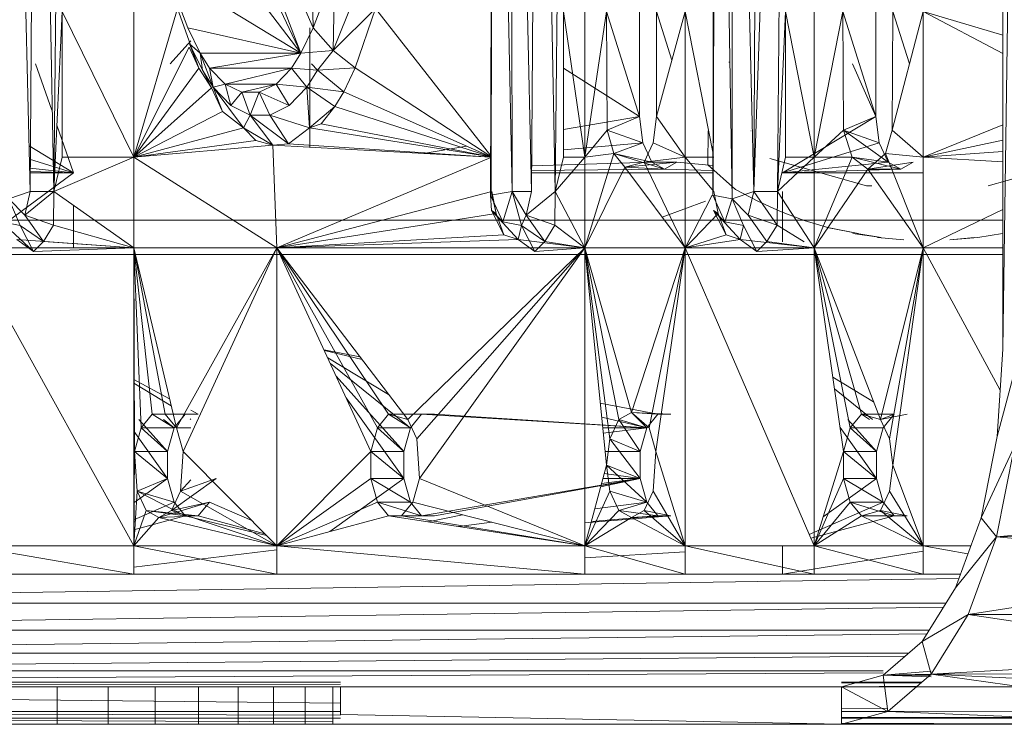
# Model space of a CAD drawing. Units: inches. Extents: x -724 to 5996, y -2086 to 2666.
# Drawn here: x 813 to 884, y 2 to 53 of the extents above; entities that cross this region are included whole.
import ezdxf

# ---------------------------------------------------------------- set-up
doc = ezdxf.new("R2010")
doc.units = ezdxf.units.IN
doc.header["$MEASUREMENT"] = 0

msp = doc.modelspace()

# ---------------------------------------------------------------- linework, layer by layer
at = {"lineweight": 9}
for p, q in [((884.248, 118.697), (884.248, 29.136)), ((884.248, 29.136), (885.547, 118.697)), ((811.801, 107.814), (813.49, 40.604)), ((847.119, 107.756), (846.988, 40.351)), ((847.119, 107.756), (847.017, 40.604)), ((847.119, 107.756), (848.561, 40.604)), ((848.456, 107.686), (848.561, 40.604)), ((848.456, 107.686), (849.971, 40.604)), ((863.144, 40.351), (863.394, 107.814)), ((863.394, 107.814), (863.173, 40.604)), ((864.56, 40.077), (863.394, 107.814)), ((864.56, 40.077), (864.609, 107.686)), ((864.609, 107.686), (866.127, 40.604)), ((813.49, 40.604), (813.941, 107.229)), ((813.941, 107.229), (815.214, 40.604)), ((847.017, 40.604), (847.017, 107.229)), ((849.971, 40.604), (850.424, 107.229)), ((850.424, 107.229), (851.694, 40.604)), ((851.694, 40.604), (852.287, 107.229)), ((852.287, 43.108), (852.287, 107.229)), ((863.173, 40.604), (863.173, 107.229)), ((866.127, 40.604), (866.577, 107.229)), ((866.127, 40.604), (868.44, 107.229)), ((867.85, 40.604), (868.44, 107.229)), ((815.214, 40.604), (815.804, 105.863)), ((833.181, 97.147), (834.076, 52.514)), ((833.181, 50.686), (821.373, 81.698)), ((821.373, 81.698), (834.076, 52.514)), ((833.181, 50.686), (820.955, 76.535)), ((833.181, 50.686), (821.373, 66.136)), ((857.81, 46.065), (857.81, 61.356)), ((875.01, 46.065), (875.01, 61.356)), ((833.181, 50.686), (823.408, 56.609)), ((823.408, 56.609), (824.963, 52.514)), ((835.634, 56.609), (834.076, 52.514)), ((835.634, 56.609), (835.538, 50.88)), ((835.538, 50.88), (837.093, 54.795)), ((824.21, 53.925), (821.016, 43.108)), ((825.748, 49.594), (824.21, 53.925)), ((835.538, 50.88), (838.611, 53.925)), ((837.131, 49.597), (838.611, 53.925)), ((846.994, 43.208), (838.611, 53.925)), ((815.214, 40.604), (815.804, 53.711)), ((815.804, 53.711), (815.804, 43.108)), ((815.804, 53.711), (821.016, 43.108)), ((821.016, 53.711), (821.016, 43.108)), ((852.287, 43.108), (852.287, 53.711)), ((852.287, 53.711), (853.848, 43.108)), ((853.848, 43.108), (853.848, 53.711)), ((853.848, 43.108), (855.412, 53.711)), ((855.476, 45.076), (855.412, 53.711)), ((855.412, 53.711), (857.81, 46.065)), ((859.06, 46.065), (859.06, 53.711)), ((859.06, 46.065), (861.147, 53.711)), ((859.06, 53.711), (860.177, 50.156)), ((863.156, 43.478), (861.147, 53.711)), ((861.147, 43.108), (861.147, 53.711)), ((867.85, 40.604), (868.44, 53.711)), ((868.44, 43.108), (868.44, 53.711)), ((868.44, 53.711), (870.525, 43.108)), ((870.525, 43.108), (870.525, 53.711)), ((870.525, 43.108), (872.612, 53.711)), ((872.673, 45.076), (872.612, 53.711)), ((872.612, 53.711), (875.01, 46.065)), ((876.199, 45.076), (876.26, 53.711)), ((876.199, 45.076), (878.454, 53.711)), ((876.26, 53.711), (877.455, 49.899)), ((884.248, 50.646), (878.454, 53.711)), ((884.248, 51.979), (878.454, 53.711)), ((878.454, 43.108), (878.454, 53.711)), ((825.859, 50.686), (824.963, 52.514)), ((833.181, 50.686), (824.963, 52.514)), ((833.181, 50.686), (834.076, 52.514)), ((833.838, 43.837), (833.838, 52.514)), ((834.076, 52.514), (835.538, 50.88)), ((825.053, 51.118), (821.016, 43.108)), ((825.171, 51.585), (823.675, 49.899)), ((825.748, 49.594), (825.053, 51.118)), ((825.065, 51.367), (826.01, 49.442)), ((825.065, 51.367), (825.748, 49.594)), ((825.065, 51.367), (826.67, 48.154)), ((825.859, 50.686), (825.065, 51.367)), ((833.181, 50.686), (835.538, 50.88)), ((834.39, 49.442), (835.538, 50.88)), ((835.538, 50.88), (837.131, 49.597)), ((825.859, 50.686), (833.181, 50.686)), ((825.859, 50.686), (826.542, 49.596)), ((825.859, 50.686), (826.01, 49.442)), ((825.859, 50.686), (826.792, 48.195)), ((833.181, 50.686), (826.542, 49.596)), ((833.181, 50.686), (832.498, 49.596)), ((813.87, 49.899), (815.046, 46.533)), ((825.748, 49.594), (821.016, 43.108)), ((825.748, 49.594), (826.67, 48.154)), ((826.01, 49.442), (826.67, 48.154)), ((826.01, 49.442), (826.792, 48.195)), ((826.542, 49.596), (832.498, 49.596)), ((826.542, 49.596), (827.667, 48.43)), ((826.542, 49.596), (826.792, 48.195)), ((832.498, 49.596), (827.667, 48.43)), ((832.498, 49.596), (831.37, 48.43)), ((832.498, 49.596), (833.608, 48.195)), ((832.498, 49.596), (834.39, 49.442)), ((833.608, 48.195), (834.39, 49.442)), ((833.946, 49.899), (834.39, 49.442)), ((834.39, 49.442), (837.131, 49.597)), ((834.39, 49.442), (836.303, 47.866)), ((836.303, 47.866), (837.131, 49.597)), ((846.994, 43.159), (837.131, 49.597)), ((857.81, 46.065), (852.287, 49.588)), ((864.342, 50.022), (864.316, 50.022)), ((865.911, 50.022), (865.946, 50.022)), ((875.01, 46.065), (873.312, 49.899)), ((826.67, 48.154), (821.016, 43.108)), ((826.792, 48.195), (826.67, 48.154)), ((826.67, 48.154), (827.486, 46.428)), ((827.667, 48.43), (826.792, 48.195)), ((826.792, 48.195), (828.079, 46.86)), ((826.792, 48.195), (829.01, 45.233)), ((826.792, 48.195), (827.486, 46.428)), ((827.667, 48.43), (831.37, 48.43)), ((827.667, 48.43), (828.89, 47.831)), ((827.667, 48.43), (828.079, 46.86)), ((831.37, 48.43), (828.89, 47.831)), ((831.37, 48.43), (830.146, 47.831)), ((831.37, 48.43), (832.32, 46.86)), ((831.37, 48.43), (833.608, 48.195)), ((832.32, 46.86), (833.608, 48.195)), ((833.608, 48.195), (833.806, 45.233)), ((833.608, 48.195), (836.303, 47.866)), ((833.608, 48.195), (835.66, 46.79)), ((828.89, 47.831), (828.079, 46.86)), ((828.89, 47.831), (830.146, 47.831)), ((828.89, 47.831), (829.48, 46.174)), ((830.146, 47.831), (829.48, 46.174)), ((830.146, 47.831), (830.919, 46.174)), ((830.146, 47.831), (832.32, 46.86)), ((836.303, 47.866), (835.66, 46.79)), ((846.994, 43.142), (836.303, 47.866)), ((828.079, 46.86), (829.48, 46.174)), ((830.919, 46.174), (832.32, 46.86)), ((835.66, 46.79), (833.806, 45.233)), ((835.66, 46.79), (834.646, 45.53)), ((846.994, 43.133), (835.66, 46.79)), ((827.486, 46.428), (821.016, 43.108)), ((827.486, 46.428), (829.01, 45.233)), ((829.48, 46.174), (829.01, 45.233)), ((829.48, 46.174), (830.919, 46.174)), ((829.48, 46.174), (831.132, 43.986)), ((829.48, 46.174), (832.274, 44.087)), ((830.919, 46.174), (833.806, 45.233)), ((830.919, 46.174), (832.274, 44.087)), ((857.81, 46.065), (852.287, 45.122)), ((855.476, 45.076), (857.81, 46.065)), ((858.054, 44.154), (857.81, 46.065)), ((858.816, 44.154), (859.06, 46.065)), ((861.147, 43.108), (859.06, 46.065)), ((875.01, 46.065), (868.237, 41.97)), ((872.673, 45.076), (875.01, 46.065)), ((875.254, 44.154), (875.01, 46.065)), ((815.431, 45.431), (816.641, 41.97)), ((829.01, 45.233), (821.016, 43.108)), ((829.01, 45.233), (829.899, 44.317)), ((829.01, 45.233), (831.132, 43.986)), ((832.274, 44.087), (833.806, 45.233)), ((833.806, 45.233), (834.646, 45.53)), ((846.994, 43.12), (833.806, 45.233)), ((846.994, 43.123), (834.646, 45.53)), ((884.248, 45.453), (878.454, 43.108)), ((855.476, 45.076), (853.848, 43.108)), ((855.476, 45.076), (855.947, 43.362)), ((855.476, 45.076), (858.054, 44.154)), ((862.804, 45.022), (862.795, 42.552)), ((862.862, 45.022), (862.804, 45.022)), ((865.911, 45.022), (865.946, 45.022)), ((870.525, 43.108), (872.673, 45.076)), ((873.303, 43.108), (872.673, 45.076)), ((872.673, 45.076), (875.922, 42.755)), ((872.673, 45.076), (875.254, 44.154)), ((875.725, 43.362), (876.199, 45.076)), ((878.454, 43.108), (876.199, 45.076)), ((813.407, 43.925), (816.641, 41.97)), ((829.899, 44.317), (821.016, 43.108)), ((831.132, 43.986), (821.016, 43.108)), ((829.899, 44.317), (831.132, 43.986)), ((831.132, 43.986), (832.274, 44.087)), ((846.994, 43.112), (831.132, 43.986)), ((831.132, 43.986), (831.44, 36.508)), ((846.994, 43.113), (832.274, 44.087)), ((845.239, 43.918), (842.102, 43.382)), ((858.054, 44.154), (852.287, 43.634)), ((855.947, 43.362), (858.054, 44.154)), ((858.723, 42.755), (858.054, 44.154)), ((858.147, 42.755), (858.816, 44.154)), ((861.147, 43.108), (858.816, 44.154)), ((875.254, 44.154), (868.237, 41.97)), ((875.922, 42.755), (875.254, 44.154)), ((884.248, 44.338), (878.454, 43.108)), ((815.214, 40.604), (815.804, 43.108)), ((815.214, 40.604), (821.016, 43.108)), ((815.804, 43.108), (821.016, 43.108)), ((821.016, 43.108), (821.016, 36.508)), ((821.016, 43.108), (831.44, 36.508)), ((846.993, 43.074), (831.44, 36.508)), ((851.694, 40.604), (852.287, 43.108)), ((851.694, 40.604), (853.848, 43.108)), ((852.287, 43.108), (853.848, 43.108)), ((853.848, 36.508), (855.947, 43.362)), ((853.848, 43.108), (855.947, 43.362)), ((853.848, 36.508), (853.848, 43.108)), ((856.764, 42.373), (855.947, 43.362)), ((855.947, 43.362), (859.636, 42.243)), ((855.947, 43.362), (858.723, 42.755)), ((858.147, 42.755), (861.147, 43.108)), ((863.228, 40.604), (861.147, 43.108)), ((863.228, 43.108), (861.147, 43.108)), ((861.147, 43.108), (861.147, 36.508)), ((874.341, 41.021), (867.295, 43.022)), ((867.85, 40.604), (868.44, 43.108)), ((867.85, 40.604), (870.525, 43.108)), ((868.44, 43.108), (870.525, 43.108)), ((873.303, 43.108), (870.525, 36.508)), ((870.525, 43.108), (873.303, 43.108)), ((870.525, 43.108), (870.525, 36.508)), ((873.303, 43.108), (874.434, 42.243)), ((873.303, 43.108), (876.835, 42.243)), ((873.303, 43.108), (875.922, 42.755)), ((875.725, 43.362), (874.434, 42.243)), ((878.454, 43.108), (875.725, 43.362)), ((875.725, 43.362), (878.454, 36.508)), ((884.248, 43.508), (878.454, 43.108)), ((884.248, 42.763), (878.454, 43.108)), ((878.454, 43.108), (878.454, 36.508)), ((883.187, 41.021), (890.267, 43.022)), ((813.431, 42.969), (816.641, 41.97)), ((813.448, 42.296), (816.641, 41.97)), ((858.723, 42.755), (849.928, 42.478)), ((856.764, 42.373), (853.848, 36.508)), ((858.147, 42.755), (856.764, 42.373)), ((856.764, 42.373), (860.548, 42.755)), ((856.764, 42.373), (859.636, 42.243)), ((856.764, 42.373), (861.147, 36.508)), ((858.147, 42.755), (861.147, 36.508)), ((858.147, 42.755), (860.548, 42.755)), ((859.636, 42.243), (858.723, 42.755)), ((860.548, 42.755), (859.636, 42.243)), ((860.548, 42.755), (863.152, 42.489)), ((862.795, 42.552), (864.804, 40.755)), ((875.922, 42.755), (868.237, 41.97)), ((874.434, 42.243), (877.745, 42.755)), ((876.835, 42.243), (875.922, 42.755)), ((877.745, 42.755), (876.835, 42.243)), ((809.028, 36.356), (816.641, 41.97)), ((813.453, 42.071), (816.641, 41.97)), ((813.456, 41.97), (816.641, 41.97)), ((859.636, 42.243), (849.936, 42.14)), ((863.15, 41.97), (849.94, 41.97)), ((859.636, 42.243), (863.151, 42.131)), ((876.835, 42.243), (868.237, 41.97)), ((878.454, 41.97), (868.237, 41.97)), ((870.525, 36.508), (874.434, 42.243)), ((874.434, 42.243), (876.835, 42.243)), ((874.434, 42.243), (878.454, 36.508)), ((874.341, 41.021), (874.725, 41.021)), ((811.923, 40.077), (813.49, 40.604)), ((813.092, 38.878), (815.214, 40.604)), ((813.49, 40.604), (813.092, 38.878)), ((813.49, 40.604), (815.214, 40.604)), ((815.214, 40.604), (815.188, 38.157)), ((815.214, 40.604), (821.016, 36.508)), ((846.988, 40.582), (831.44, 36.508)), ((846.988, 40.351), (848.561, 40.604)), ((846.988, 40.351), (847.049, 39.227)), ((846.988, 40.351), (847.875, 38.396)), ((847.017, 40.604), (847.389, 38.998)), ((847.072, 40.604), (847.389, 38.998)), ((848.561, 40.604), (847.875, 38.396)), ((848.561, 40.604), (849.241, 38.128)), ((848.561, 40.604), (849.575, 38.878)), ((848.561, 40.604), (849.971, 40.604)), ((849.971, 40.604), (849.575, 38.878)), ((849.575, 38.878), (851.694, 40.604)), ((851.694, 40.604), (851.668, 38.157)), ((851.694, 40.604), (853.848, 36.508)), ((863.1, 40.351), (861.147, 36.508)), ((863.144, 40.351), (864.56, 40.077)), ((863.144, 40.351), (864.031, 38.396)), ((863.228, 40.604), (863.545, 38.998)), ((864.56, 40.077), (866.127, 40.604)), ((864.804, 40.755), (866.42, 39.896)), ((866.127, 40.604), (865.728, 38.878)), ((866.127, 40.604), (867.827, 38.157)), ((866.127, 40.604), (867.85, 40.604)), ((867.85, 40.604), (867.827, 38.157)), ((867.85, 40.604), (870.525, 36.508)), ((868.237, 40.604), (868.237, 36.957)), ((811.923, 40.077), (812.761, 38.128)), ((811.923, 40.077), (813.092, 38.878)), ((816.641, 39.597), (816.641, 36.508)), ((862.625, 39.9), (859.479, 38.74)), ((864.56, 40.077), (864.031, 38.396)), ((864.56, 40.077), (865.397, 38.128)), ((864.56, 40.077), (865.728, 38.878)), ((866.42, 39.896), (868.089, 39.143)), ((813.092, 38.878), (814.455, 36.961)), ((813.092, 38.878), (815.188, 38.157)), ((847.389, 38.998), (831.44, 36.508)), ((847.875, 38.396), (847.049, 39.227)), ((847.049, 39.227), (848.991, 37.123)), ((847.049, 39.227), (847.389, 38.998)), ((847.049, 39.227), (847.959, 37.463)), ((847.389, 38.998), (847.959, 37.463)), ((849.241, 38.128), (849.575, 38.878)), ((849.575, 38.878), (850.936, 36.961)), ((849.575, 38.878), (851.668, 38.157)), ((863.545, 38.998), (861.147, 36.508)), ((864.031, 38.396), (863.205, 39.227)), ((863.205, 39.227), (865.147, 37.123)), ((863.205, 39.227), (864.115, 37.463)), ((863.205, 39.227), (863.545, 38.998)), ((863.545, 38.998), (864.115, 37.463)), ((865.728, 38.878), (867.094, 36.961)), ((865.728, 38.878), (867.827, 38.157)), ((868.089, 39.143), (869.804, 38.501)), ((884.248, 39.287), (878.454, 36.508)), ((884.248, 38.521), (768.205, 38.521)), ((811.391, 38.396), (812.761, 38.128)), ((811.391, 38.396), (813.72, 36.236)), ((812.761, 38.128), (814.455, 36.961)), ((812.761, 38.128), (813.72, 36.236)), ((814.455, 36.961), (815.188, 38.157)), ((815.188, 38.157), (821.016, 36.508)), ((847.875, 38.396), (849.241, 38.128)), ((849.241, 38.128), (848.991, 37.123)), ((849.241, 38.128), (850.2, 36.236)), ((849.241, 38.128), (850.936, 36.961)), ((850.936, 36.961), (851.668, 38.157)), ((851.668, 38.157), (853.848, 36.508)), ((864.031, 38.396), (865.397, 38.128)), ((865.397, 38.128), (865.147, 37.123)), ((865.397, 38.128), (866.356, 36.236)), ((867.094, 36.961), (867.827, 38.157)), ((867.827, 38.157), (869.791, 36.957)), ((869.804, 38.501), (871.6, 37.971)), ((847.959, 37.463), (831.44, 36.508)), ((848.991, 37.123), (847.959, 37.463)), ((864.115, 37.463), (861.147, 36.508)), ((865.147, 37.123), (864.115, 37.463)), ((871.6, 37.971), (873.731, 37.557)), ((871.638, 37.971), (873.731, 37.557)), ((873.338, 37.557), (875.408, 37.26)), ((873.638, 37.557), (875.408, 37.26)), ((877.044, 37.082), (875.149, 37.26)), ((880.39, 37.082), (882.184, 37.26)), ((880.39, 37.082), (882.439, 37.26)), ((884.245, 37.557), (882.439, 37.26)), ((812.511, 37.123), (813.72, 36.236)), ((812.511, 37.123), (821.016, 36.508)), ((813.72, 36.236), (814.455, 36.961)), ((814.455, 36.961), (821.016, 36.508)), ((848.991, 37.123), (831.44, 36.508)), ((848.991, 37.123), (850.2, 36.236)), ((848.991, 37.123), (853.848, 36.508)), ((850.2, 36.236), (850.936, 36.961)), ((850.936, 36.961), (853.848, 36.508)), ((865.147, 37.123), (861.147, 36.508)), ((865.147, 37.123), (866.356, 36.236)), ((865.147, 37.123), (870.525, 36.508)), ((866.356, 36.236), (867.094, 36.961)), ((867.094, 36.961), (870.525, 36.508)), ((768.205, 36.022), (884.248, 36.022)), ((884.248, 36.022), (792.085, 36.022)), ((809.028, 36.508), (821.016, 36.508)), ((809.028, 36.508), (821.016, 14.815)), ((813.72, 36.236), (821.016, 36.508)), ((821.016, 36.508), (831.44, 36.508)), ((821.016, 36.508), (821.016, 14.815)), ((821.016, 36.508), (823.312, 24.392)), ((821.016, 36.508), (822.37, 24.392)), ((821.016, 36.508), (821.551, 23.402)), ((821.016, 36.508), (821.077, 21.689)), ((821.016, 36.508), (824.129, 23.402)), ((831.44, 36.508), (824.129, 23.402)), ((831.44, 36.508), (824.603, 21.689)), ((853.848, 36.508), (831.44, 36.508)), ((831.44, 36.508), (831.44, 14.815)), ((831.44, 36.508), (839.567, 24.392)), ((831.44, 36.508), (838.747, 23.402)), ((831.44, 36.508), (838.276, 21.689)), ((831.44, 36.508), (840.951, 24.01)), ((853.848, 36.508), (840.951, 24.01)), ((853.848, 36.508), (841.616, 22.61)), ((853.848, 36.508), (841.8, 19.71)), ((850.2, 36.236), (853.848, 36.508)), ((853.848, 36.508), (861.147, 36.508)), ((853.848, 36.508), (853.848, 14.815)), ((853.848, 36.508), (857.238, 24.522)), ((853.848, 36.508), (856.325, 24.01)), ((853.848, 36.508), (855.659, 22.61)), ((853.848, 36.508), (855.412, 20.699)), ((861.147, 36.508), (857.238, 24.522)), ((861.147, 36.508), (858.525, 23.402)), ((861.147, 36.508), (858.996, 21.689)), ((870.525, 14.815), (861.147, 36.508)), ((870.525, 36.508), (861.147, 36.508)), ((861.147, 36.508), (861.147, 14.815)), ((866.356, 36.236), (870.525, 36.508)), ((872.673, 21.689), (870.525, 36.508)), ((870.525, 14.815), (870.525, 36.508)), ((870.525, 36.508), (878.454, 36.508)), ((870.525, 36.508), (873.963, 24.392)), ((870.525, 36.508), (873.146, 23.402)), ((870.525, 36.508), (875.344, 24.01)), ((878.454, 36.508), (875.344, 24.01)), ((878.454, 36.508), (876.015, 22.61)), ((878.454, 36.508), (876.26, 20.699)), ((884.248, 36.508), (878.454, 36.508)), ((878.454, 36.508), (878.454, 14.815)), ((878.454, 36.508), (884.059, 26.14)), ((837.469, 28.585), (834.863, 29.088)), ((837.628, 28.377), (834.888, 29.034)), ((884.248, 29.136), (883.846, 22.776)), ((883.846, 22.776), (885.547, 29.136)), ((839.556, 25.843), (835.131, 28.508)), ((840.951, 23.562), (835.323, 28.091)), ((823.627, 25.517), (821.016, 26.926)), ((823.748, 25.005), (821.016, 26.651)), ((840.675, 21.689), (835.754, 27.158)), ((874.844, 25.306), (871.89, 27.086)), ((874.776, 24.019), (872.012, 26.245)), ((840.675, 19.71), (836.477, 25.59)), ((859.165, 24.392), (854.966, 25.204)), ((822.37, 24.392), (821.551, 23.402)), ((823.312, 24.392), (822.37, 24.392)), ((822.37, 24.392), (824.766, 24.392)), ((822.37, 24.392), (823.952, 23.402)), ((823.312, 24.392), (824.129, 23.402)), ((823.312, 24.392), (825.71, 24.392)), ((823.952, 23.402), (824.766, 24.392)), ((824.766, 24.392), (825.71, 24.392)), ((825.71, 24.392), (825.171, 24.684)), ((839.567, 24.392), (838.747, 23.402)), ((839.567, 24.392), (840.951, 24.01)), ((839.567, 24.392), (841.965, 24.392)), ((839.567, 24.392), (841.148, 23.402)), ((841.148, 23.402), (841.965, 24.392)), ((841.965, 24.392), (842.91, 24.392)), ((841.965, 24.392), (858.345, 23.402)), ((842.91, 24.392), (858.345, 23.402)), ((857.238, 24.522), (856.325, 24.01)), ((857.238, 24.522), (858.525, 23.402)), ((857.238, 24.522), (860.109, 24.392)), ((857.238, 24.522), (858.345, 23.402)), ((857.238, 24.522), (859.165, 24.392)), ((858.345, 23.402), (859.165, 24.392)), ((859.165, 24.392), (860.109, 24.392)), ((873.963, 24.392), (873.146, 23.402)), ((873.963, 24.392), (875.344, 24.01)), ((873.963, 24.392), (876.361, 24.392)), ((873.963, 24.392), (874.558, 24.019)), ((875.344, 24.01), (876.361, 24.392)), ((875.344, 24.01), (877.306, 24.392)), ((875.542, 23.402), (876.361, 24.392)), ((823.478, 21.689), (821.381, 24.019)), ((823.952, 23.402), (823.186, 24.019)), ((825.114, 24.019), (825.171, 24.054)), ((841.616, 22.61), (840.951, 24.01)), ((858.345, 23.402), (855.067, 24.19)), ((856.325, 24.01), (855.659, 22.61)), ((856.325, 24.01), (857.874, 21.689)), ((856.325, 24.01), (858.345, 23.402)), ((875.071, 21.689), (872.975, 24.019)), ((876.015, 22.61), (875.344, 24.01)), ((823.478, 19.71), (821.016, 23.159)), ((821.551, 23.402), (821.077, 21.689)), ((821.551, 23.402), (823.478, 21.689)), ((821.551, 23.402), (823.952, 23.402)), ((823.478, 21.689), (823.952, 23.402)), ((824.603, 21.689), (824.129, 23.402)), ((824.129, 23.402), (825.171, 23.402)), ((838.747, 23.402), (838.276, 21.689)), ((838.747, 23.402), (840.675, 21.689)), ((838.747, 23.402), (841.148, 23.402)), ((840.675, 21.689), (841.148, 23.402)), ((855.145, 23.402), (858.345, 23.402)), ((855.183, 23.019), (858.345, 23.402)), ((857.874, 21.689), (858.345, 23.402)), ((858.996, 21.689), (858.525, 23.402)), ((875.071, 19.71), (872.421, 23.423)), ((872.673, 21.689), (873.146, 23.402)), ((873.146, 23.402), (875.071, 21.689)), ((873.146, 23.402), (875.542, 23.402)), ((875.071, 21.689), (875.542, 23.402)), ((841.616, 22.61), (841.8, 19.71)), ((855.659, 22.61), (855.412, 20.699)), ((855.659, 22.61), (857.874, 19.71)), ((855.659, 22.61), (857.874, 21.689)), ((876.26, 20.699), (876.015, 22.61)), ((882.675, 16.849), (883.846, 22.776)), ((821.016, 14.815), (821.077, 21.689)), ((821.26, 18.788), (821.077, 21.689)), ((821.077, 21.689), (823.478, 19.71)), ((821.077, 21.689), (823.478, 21.689)), ((823.478, 19.71), (823.478, 21.689)), ((824.42, 18.788), (824.603, 21.689)), ((831.44, 14.815), (824.603, 21.689)), ((831.44, 14.815), (838.276, 21.689)), ((838.276, 19.71), (838.276, 21.689)), ((838.276, 21.689), (840.675, 19.71)), ((838.276, 21.689), (840.675, 21.689)), ((840.675, 19.71), (840.675, 21.689)), ((855.314, 21.689), (857.874, 21.689)), ((857.874, 19.71), (857.874, 21.689)), ((858.996, 21.689), (858.816, 18.788)), ((858.996, 21.689), (861.147, 14.815)), ((872.673, 21.689), (870.525, 14.815)), ((872.673, 21.689), (872.673, 19.71)), ((872.673, 21.689), (875.071, 19.71)), ((872.673, 21.689), (875.071, 21.689)), ((875.071, 19.71), (875.071, 21.689)), ((882.675, 16.849), (885.102, 22.069)), ((885.102, 22.069), (883.803, 15.484)), ((853.848, 14.815), (855.412, 20.699)), ((855.25, 20.09), (857.874, 19.71)), ((855.412, 20.699), (855.659, 18.788)), ((855.412, 20.699), (857.874, 19.71)), ((855.412, 20.699), (858.345, 17.996)), ((876.015, 18.788), (876.26, 20.699)), ((878.454, 14.815), (876.26, 20.699)), ((823.478, 19.71), (821.016, 17.947)), ((821.26, 18.788), (823.478, 19.71)), ((823.478, 19.71), (823.952, 17.996)), ((823.754, 17.389), (827.004, 19.71)), ((824.42, 18.788), (827.004, 19.71)), ((824.42, 18.788), (825.171, 19.631)), ((831.44, 14.815), (838.276, 19.71)), ((840.675, 19.71), (835.287, 15.852)), ((838.276, 19.71), (840.675, 19.71)), ((838.276, 19.71), (838.747, 17.996)), ((838.276, 19.71), (841.148, 17.996)), ((840.675, 19.71), (841.148, 17.996)), ((841.329, 17.996), (841.8, 19.71)), ((853.848, 14.815), (841.8, 19.71)), ((841.965, 17.007), (857.874, 19.71)), ((842.91, 17.007), (857.874, 19.71)), ((857.874, 19.71), (854.993, 19.123)), ((855.059, 19.369), (857.874, 19.71)), ((855.149, 19.71), (857.874, 19.71)), ((857.874, 19.71), (858.345, 17.996)), ((870.525, 14.815), (872.673, 19.71)), ((875.071, 19.71), (871.184, 16.926)), ((873.146, 17.996), (872.673, 19.71)), ((872.673, 19.71), (875.071, 19.71)), ((872.673, 19.71), (875.542, 17.996)), ((875.071, 19.71), (875.542, 17.996)), ((821.016, 14.815), (821.26, 18.788)), ((821.26, 18.788), (821.929, 17.389)), ((821.26, 18.788), (824.766, 17.007)), ((821.26, 18.788), (823.952, 17.996)), ((823.754, 17.389), (824.42, 18.788)), ((831.44, 14.815), (824.42, 18.788)), ((853.848, 14.815), (855.659, 18.788)), ((855.659, 18.788), (856.325, 17.389)), ((855.659, 18.788), (858.345, 17.996)), ((858.147, 17.389), (858.816, 18.788)), ((861.147, 14.815), (858.816, 18.788)), ((875.344, 17.389), (876.015, 18.788)), ((878.454, 14.815), (876.015, 18.788)), ((823.952, 17.996), (821.016, 16.718)), ((822.841, 16.877), (826.53, 17.996)), ((823.754, 17.389), (826.53, 17.996)), ((824.766, 17.007), (823.952, 17.996)), ((826.53, 17.996), (825.71, 17.007)), ((826.53, 17.996), (829.609, 16.656)), ((831.44, 14.815), (838.747, 17.996)), ((838.747, 17.996), (839.567, 17.007)), ((838.747, 17.996), (841.965, 17.007)), ((838.747, 17.996), (841.148, 17.996)), ((840.512, 17.007), (841.329, 17.996)), ((841.965, 17.007), (841.148, 17.996)), ((853.848, 14.815), (841.329, 17.996)), ((858.345, 17.996), (854.563, 17.505)), ((856.325, 17.389), (858.345, 17.996)), ((859.165, 17.007), (858.345, 17.996)), ((875.542, 17.996), (870.162, 15.653)), ((870.525, 14.815), (873.146, 17.996)), ((873.146, 17.996), (873.963, 17.007)), ((873.146, 17.996), (876.361, 17.007)), ((873.146, 17.996), (875.542, 17.996)), ((876.361, 17.007), (875.542, 17.996)), ((821.016, 14.815), (821.929, 17.389)), ((821.929, 17.389), (825.71, 17.007)), ((821.929, 17.389), (824.766, 17.007)), ((821.929, 17.389), (822.841, 16.877)), ((822.841, 16.877), (823.754, 17.389)), ((831.44, 14.815), (823.754, 17.389)), ((853.848, 14.815), (856.325, 17.389)), ((857.238, 16.877), (856.325, 17.389)), ((856.325, 17.389), (859.165, 17.007)), ((857.238, 16.877), (858.147, 17.389)), ((861.147, 14.815), (858.147, 17.389)), ((858.147, 17.389), (860.109, 17.007)), ((875.344, 17.389), (873.963, 17.007)), ((875.344, 17.389), (878.454, 14.815)), ((875.344, 17.389), (877.306, 17.007)), ((883.803, 15.484), (906.386, 17.51)), ((824.766, 17.007), (821.016, 15.995)), ((821.016, 14.815), (822.841, 16.877)), ((822.841, 16.877), (825.71, 17.007)), ((822.841, 16.877), (831.44, 14.815)), ((825.71, 17.007), (824.766, 17.007)), ((824.766, 17.007), (830.681, 15.578)), ((825.71, 17.007), (830.561, 15.699)), ((831.44, 14.815), (839.567, 17.007)), ((839.567, 17.007), (840.512, 17.007)), ((839.567, 17.007), (841.965, 17.007)), ((839.567, 17.007), (853.848, 14.815)), ((839.567, 17.007), (842.91, 17.007)), ((840.512, 17.007), (842.91, 17.007)), ((853.848, 14.815), (840.512, 17.007)), ((842.91, 17.007), (841.965, 17.007)), ((844.945, 17.077), (842.437, 16.566)), ((847.082, 16.534), (844.679, 16.222)), ((860.109, 17.007), (853.848, 16.484)), ((853.848, 14.815), (857.238, 16.877)), ((859.165, 17.007), (854.319, 16.587)), ((857.238, 16.877), (860.109, 17.007)), ((857.238, 16.877), (859.165, 17.007)), ((857.238, 16.877), (861.147, 14.815)), ((860.109, 17.007), (859.165, 17.007)), ((876.361, 17.007), (870.286, 15.368)), ((870.525, 14.815), (873.963, 17.007)), ((873.963, 17.007), (877.306, 17.007)), ((873.963, 17.007), (876.361, 17.007)), ((878.454, 14.815), (873.963, 17.007)), ((877.306, 17.007), (876.361, 17.007)), ((880.812, 11.759), (882.675, 16.849)), ((882.675, 16.849), (883.803, 15.484)), ((880.812, 11.759), (883.803, 15.484)), ((883.803, 15.484), (881.733, 9.829)), ((883.803, 15.484), (905.839, 15.535)), ((883.803, 15.484), (905.255, 13.436)), ((821.016, 12.753), (809.028, 14.815)), ((809.028, 14.815), (821.016, 14.815)), ((821.016, 12.753), (821.016, 14.815)), ((831.44, 12.753), (821.016, 14.815)), ((821.016, 14.815), (831.44, 14.815)), ((831.44, 14.815), (821.016, 14.815)), ((821.016, 13.278), (831.44, 14.528)), ((831.44, 12.753), (831.44, 14.815)), ((853.848, 12.753), (831.44, 14.815)), ((831.44, 14.815), (853.848, 14.815)), ((853.848, 12.753), (853.848, 14.815)), ((861.147, 12.753), (853.848, 14.815)), ((853.848, 14.815), (861.147, 14.815)), ((861.147, 14.815), (853.848, 14.815)), ((853.848, 13.953), (861.147, 14.39)), ((861.147, 12.753), (861.147, 14.815)), ((870.525, 12.753), (861.147, 14.815)), ((870.525, 14.815), (861.147, 14.815)), ((868.237, 12.753), (868.237, 14.815)), ((868.237, 12.753), (878.454, 14.423)), ((870.525, 12.753), (870.525, 14.815)), ((878.454, 12.753), (870.525, 14.815)), ((870.525, 14.815), (878.454, 14.815)), ((878.454, 14.815), (870.525, 14.815)), ((878.454, 12.753), (878.454, 14.815)), ((881.72, 14.241), (878.454, 14.815)), ((878.454, 14.815), (881.93, 14.815)), ((881.733, 9.829), (905.255, 13.436)), ((881.062, 12.444), (760.79, 10.65)), ((881.176, 12.753), (801.735, 12.753)), ((809.028, 12.753), (821.016, 12.753)), ((881.176, 12.753), (809.028, 12.753)), ((821.016, 12.753), (831.44, 12.753)), ((881.176, 12.753), (821.016, 12.753)), ((831.44, 12.753), (853.848, 12.753)), ((881.176, 12.753), (831.44, 12.753)), ((853.848, 12.753), (861.147, 12.753)), ((881.176, 12.753), (853.848, 12.753)), ((861.147, 12.753), (870.525, 12.753)), ((881.176, 12.753), (861.147, 12.753)), ((870.525, 12.753), (878.454, 12.753)), ((881.176, 12.753), (870.525, 12.753)), ((878.454, 12.753), (881.176, 12.753)), ((881.176, 12.753), (878.454, 12.753)), ((878.382, 7.854), (880.812, 11.759)), ((879.935, 10.351), (760.072, 8.689)), ((880.121, 10.65), (760.79, 10.65)), ((878.382, 7.854), (881.733, 9.829)), ((881.733, 9.829), (879.036, 5.489)), ((881.733, 9.829), (902.089, 6.797)), ((881.733, 9.829), (903.81, 9.829)), ((878.901, 8.689), (760.072, 8.689)), ((878.738, 8.427), (758.935, 7.005)), ((875.556, 5.399), (878.382, 7.854)), ((878.382, 7.854), (879.036, 5.489)), ((877.169, 6.801), (757.456, 5.712)), ((877.405, 7.005), (758.935, 7.005)), ((879.036, 5.489), (902.089, 6.797)), ((875.556, 5.712), (757.456, 5.712)), ((875.556, 5.583), (770.647, 4.982)), ((875.556, 5.399), (872.521, 4.561)), ((875.556, 5.399), (879.036, 5.701)), ((875.556, 5.399), (879.036, 5.489)), ((879.036, 5.411), (875.556, 5.399)), ((875.556, 5.399), (879.036, 5.283)), ((875.556, 5.399), (875.893, 2.762)), ((879.036, 5.489), (875.893, 2.762)), ((879.036, 5.489), (901.084, 5.577)), ((879.036, 5.489), (900.142, 4.43)), ((879.036, 5.489), (898.034, 2.799)), ((894.596, 4.561), (753.886, 4.561)), ((836.07, 4.897), (770.647, 4.897)), ((770.647, 4.601), (836.07, 4.755)), ((836.07, 4.561), (798.782, 4.561)), ((811.482, 4.561), (815.449, 4.561)), ((815.449, 4.561), (819.153, 4.561)), ((815.449, 4.561), (815.449, 1.832)), ((819.153, 4.561), (822.586, 4.561)), ((819.153, 4.561), (819.153, 1.832)), ((822.586, 4.561), (825.739, 4.561)), ((822.586, 4.561), (822.586, 1.832)), ((825.739, 4.561), (828.611, 4.561)), ((825.739, 4.561), (825.739, 1.832)), ((828.611, 4.561), (831.198, 4.561)), ((828.611, 4.561), (828.611, 1.832)), ((831.198, 4.561), (833.501, 4.561)), ((831.198, 4.561), (831.198, 1.832)), ((835.515, 4.561), (833.501, 4.561)), ((833.501, 4.561), (833.501, 1.832)), ((836.07, 4.561), (835.515, 4.561)), ((835.515, 4.561), (835.515, 1.832)), ((872.521, 4.561), (836.07, 4.561)), ((836.07, 4.561), (836.07, 2.538)), ((878.353, 4.897), (872.521, 4.897)), ((872.521, 4.841), (878.304, 4.854)), ((878.009, 4.598), (872.521, 4.561)), ((872.521, 4.561), (894.596, 4.561)), ((872.521, 4.561), (875.893, 2.762)), ((872.521, 4.561), (872.521, 1.832)), ((877.966, 4.561), (872.521, 4.561)), ((836.07, 3.38), (763.519, 4.101)), ((875.893, 2.984), (872.521, 3.017)), ((836.07, 2.759), (763.523, 2.759)), ((836.07, 2.489), (763.523, 2.739)), ((836.07, 2.278), (763.525, 2.278)), ((835.515, 2.022), (763.525, 2.255)), ((872.521, 1.832), (836.07, 2.538)), ((875.893, 2.762), (872.521, 1.832)), ((875.893, 2.759), (872.521, 2.759)), ((897.061, 2.278), (872.521, 2.363)), ((897.061, 2.278), (872.521, 2.278)), ((875.893, 2.762), (898.034, 2.799)), ((875.893, 2.762), (895.822, 1.952)), ((894.596, 1.832), (753.886, 1.832)), ((835.515, 1.832), (798.782, 1.832)), ((811.482, 1.832), (815.449, 1.832)), ((815.449, 1.832), (819.153, 1.832)), ((819.153, 1.832), (822.586, 1.832)), ((822.586, 1.832), (825.739, 1.832)), ((825.739, 1.832), (828.611, 1.832)), ((828.611, 1.832), (831.198, 1.832)), ((831.198, 1.832), (833.501, 1.832)), ((833.501, 1.832), (835.515, 1.832)), ((872.521, 1.832), (835.515, 1.832)), ((872.521, 1.832), (895.822, 1.952)), ((894.596, 1.832), (872.521, 1.903)), ((872.521, 1.832), (894.596, 1.832)), ((894.596, 1.832), (872.521, 1.832))]:
    msp.add_line(p, q, dxfattribs=at)

doc.saveas('drawing.dxf')
